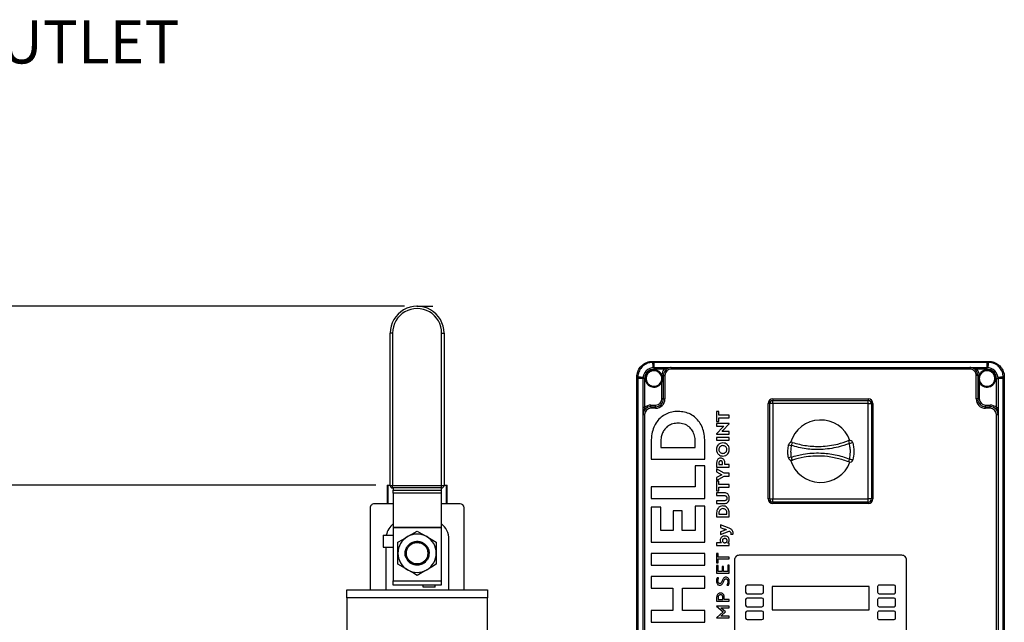
# Model space of a CAD drawing. Units: millimetres. Extents: x 4 to 416, y 4 to 293.
# Drawn here: x 119 to 198, y 128 to 176 of the extents above; entities that cross this region are included whole.
import ezdxf

# ---------------------------------------------------------------- set-up
doc = ezdxf.new("R2010")
doc.units = ezdxf.units.MM
doc.header["$PDSIZE"] = -1
doc.linetypes.add('HIDDEN', pattern=[1.905, 1.27, -0.635])
doc.layers.add('FORMAT', color=7, linetype='Continuous')
doc.styles.add('SLDTEXTSTYLE0', font='TXT', dxfattribs={"width": 0.75})
doc.dimstyles.new('SLDDIMSTYLE0', dxfattribs={"dimtxt": 3.439583, "dimasz": 3.556, "dimexe": 0, "dimexo": 0.0625, "dimgap": 0.859896, "dimtad": 1, "dimdec": 0, "dimlfac": 8, "dimrnd": 1e-09, "dimzin": 12, "dimdsep": 46, "dimtxsty": 'SLDTEXTSTYLE0', "dimsah": 1, "dimcen": 0.09, "dimadec": 0, "dimazin": 3, "dimtfac": 1, "dimtdec": 0, "dimtofl": 0, "dimtmove": 0, "dimatfit": 3, "dimfxl": 0, "dimfrac": 2, "dimtolj": 1, "dimtzin": 12, "dimarcsym": 0})

# ---------------------------------------------------------------- blocks, each defined once
blk = doc.blocks.new('_D')
at = {"layer": 'FORMAT'}
for p, q in [((149.765, 152.807), (97.58, 152.807)), ((98.58, 152.807), (98.58, 53.489)), ((131.015, 53.489), (97.58, 53.489))]:
    blk.add_line(p, q, dxfattribs=at)
for points in [[(98.58, 152.807), (98.199, 149.251), (98.961, 149.251)], [(98.58, 53.489), (98.961, 57.045), (98.199, 57.045)]]:
    blk.add_solid(points, dxfattribs=at)
at = {"layer": 'FORMAT', "insert": (94.146, 100.068), "char_height": 3.4396, "attachment_point": 1, "rotation": 90, "style": 'SLDTEXTSTYLE0'}
blk.add_mtext('795', dxfattribs=at)
blk = doc.blocks.new('_D_1')
at = {"layer": 'FORMAT'}
for p, q in [((147.454, 138.5), (104.913, 138.5)), ((105.913, 138.5), (105.913, 53.489)), ((131.015, 53.489), (104.913, 53.489))]:
    blk.add_line(p, q, dxfattribs=at)
for points in [[(105.913, 138.5), (105.532, 134.944), (106.294, 134.944)], [(105.913, 53.489), (106.294, 57.045), (105.532, 57.045)]]:
    blk.add_solid(points, dxfattribs=at)
at = {"layer": 'FORMAT', "insert": (101.479, 91.999), "char_height": 3.4396, "attachment_point": 1, "rotation": 90, "style": 'SLDTEXTSTYLE0'}
blk.add_mtext('680', dxfattribs=at)

msp = doc.modelspace()

# ---------------------------------------------------------------- linework, layer by layer
at = {"color": 7, "linetype": 'Continuous', "lineweight": 25}
for p, q in [((148.613, 138.467), (148.613, 150.655)), ((148.803, 150.655), (148.613, 150.655)), ((148.803, 150.655), (148.803, 138.467)), ((152.726, 138.467), (152.726, 150.655)), ((152.726, 150.655), (152.917, 150.655)), ((152.917, 150.655), (152.917, 138.467)), ((169.585, 148.312), (169.576, 148.311)), ((169.577, 148.396), (169.586, 148.396)), ((169.702, 148.312), (169.585, 148.312)), ((169.586, 148.396), (169.702, 148.396)), ((169.702, 148.396), (169.702, 148.312)), ((169.702, 148.396), (196.327, 148.396)), ((169.702, 147.896), (169.702, 148.312)), ((196.327, 148.312), (169.702, 148.312)), ((196.327, 148.396), (196.443, 148.396)), ((196.327, 148.396), (196.327, 148.312)), ((196.327, 147.896), (196.327, 148.312)), ((196.445, 148.312), (196.327, 148.312)), ((196.443, 148.396), (196.452, 148.396)), ((196.454, 148.311), (196.445, 148.312)), ((169.702, 147.771), (169.702, 147.896)), ((169.702, 147.896), (170.518, 147.896)), ((170.518, 147.771), (169.702, 147.771)), ((170.285, 147.248), (170.271, 147.28)), ((170.328, 147.305), (170.338, 147.271)), ((170.452, 147.271), (170.338, 147.271)), ((170.452, 145.396), (170.452, 147.271)), ((170.452, 147.271), (170.577, 147.271)), ((170.518, 147.771), (170.518, 147.896)), ((170.518, 147.896), (171.077, 147.896)), ((170.577, 147.271), (170.577, 145.396)), ((171.077, 147.896), (194.952, 147.896)), ((171.077, 147.896), (171.077, 147.771)), ((194.952, 147.771), (171.077, 147.771)), ((194.952, 147.896), (194.952, 147.771)), ((194.952, 147.896), (195.511, 147.896)), ((195.577, 147.271), (195.452, 147.271)), ((195.452, 145.396), (195.452, 147.271)), ((195.511, 147.771), (195.511, 147.896)), ((195.511, 147.896), (196.327, 147.896)), ((196.327, 147.771), (195.511, 147.771)), ((195.577, 147.271), (195.577, 145.396)), ((195.577, 147.271), (195.692, 147.271)), ((195.692, 147.271), (195.702, 147.305)), ((195.758, 147.28), (195.745, 147.248)), ((196.327, 147.771), (196.327, 147.896)), ((168.327, 147.137), (168.327, 147.146)), ((168.327, 147.021), (168.327, 147.137)), ((168.327, 147.021), (168.411, 147.021)), ((168.327, 110.083), (168.327, 147.021)), ((168.412, 147.138), (168.411, 147.021)), ((168.827, 147.021), (168.411, 147.021)), ((168.411, 147.021), (168.411, 110.083)), ((168.412, 147.148), (168.412, 147.138)), ((168.952, 147.021), (168.827, 147.021)), ((168.827, 144.705), (168.827, 147.021)), ((168.952, 147.021), (168.952, 144.705)), ((170.327, 145.396), (170.327, 146.734)), ((195.702, 146.734), (195.702, 145.396)), ((197.077, 147.021), (197.202, 147.021)), ((197.077, 144.705), (197.077, 147.021)), ((197.202, 147.021), (197.202, 144.705)), ((197.619, 147.021), (197.202, 147.021)), ((197.618, 147.138), (197.618, 147.148)), ((197.619, 147.021), (197.618, 147.138)), ((197.619, 110.083), (197.619, 147.021)), ((197.619, 147.021), (197.702, 147.021)), ((197.702, 147.146), (197.702, 147.137)), ((197.702, 147.137), (197.702, 147.021)), ((197.702, 147.021), (197.702, 110.083)), ((169.452, 144.771), (169.452, 144.896)), ((169.452, 144.896), (169.827, 144.896)), ((169.827, 144.771), (169.827, 144.896)), ((170.452, 145.396), (170.327, 145.396)), ((170.452, 145.396), (170.577, 145.396)), ((178.827, 137.396), (178.827, 145.021)), ((178.952, 145.021), (178.827, 145.021)), ((179.202, 145.021), (178.952, 145.021)), ((178.952, 137.396), (178.952, 145.021)), ((179.202, 145.396), (179.202, 145.271)), ((179.202, 145.396), (186.827, 145.396)), ((179.202, 145.021), (179.202, 145.271)), ((179.202, 145.271), (186.827, 145.271)), ((179.202, 145.021), (179.202, 137.396)), ((186.827, 145.021), (179.202, 145.021)), ((186.827, 145.396), (186.827, 145.271)), ((186.827, 145.021), (186.827, 145.271)), ((186.827, 137.396), (186.827, 145.021)), ((186.827, 145.021), (187.077, 145.021)), ((187.077, 145.021), (187.077, 137.396)), ((187.202, 145.021), (187.077, 145.021)), ((187.202, 145.021), (187.202, 137.396)), ((195.577, 145.396), (195.452, 145.396)), ((195.577, 145.396), (195.702, 145.396)), ((196.202, 144.771), (196.202, 144.896)), ((196.202, 144.896), (196.577, 144.896)), ((196.577, 144.771), (196.577, 144.896)), ((168.952, 144.705), (168.827, 144.705)), ((168.827, 144.146), (168.827, 144.705)), ((168.827, 112.958), (168.827, 144.146)), ((168.827, 144.146), (168.952, 144.146)), ((168.952, 144.146), (168.952, 112.958)), ((169.452, 144.771), (169.827, 144.771)), ((169.452, 144.771), (169.452, 144.646)), ((169.827, 144.646), (169.452, 144.646)), ((169.827, 144.771), (169.827, 144.646)), ((174.708, 144.379), (174.708, 143.598)), ((174.886, 144.379), (174.708, 144.379)), ((174.886, 144.096), (174.886, 144.379)), ((175.702, 144.096), (174.886, 144.096)), ((175.702, 143.88), (175.702, 144.096)), ((196.202, 144.646), (196.202, 144.771)), ((196.202, 144.771), (196.577, 144.771)), ((196.577, 144.646), (196.202, 144.646)), ((196.577, 144.646), (196.577, 144.771)), ((197.077, 144.705), (197.202, 144.705)), ((197.077, 144.146), (197.202, 144.146)), ((197.077, 112.958), (197.077, 144.146)), ((197.202, 144.705), (197.202, 144.146)), ((197.202, 144.146), (197.202, 112.958)), ((174.708, 143.598), (174.886, 143.598)), ((174.708, 143.419), (174.708, 143.206)), ((175.718, 143.419), (174.708, 143.419)), ((174.886, 143.598), (174.886, 143.88)), ((174.886, 143.88), (175.702, 143.88)), ((175.194, 142.858), (175.718, 143.412)), ((175.718, 143.412), (175.718, 143.419)), ((175.216, 143.141), (174.692, 142.589)), ((174.692, 142.589), (174.692, 142.581)), ((174.692, 142.581), (175.702, 142.581)), ((174.708, 143.206), (175.273, 143.206)), ((175.137, 142.792), (175.194, 142.858)), ((175.702, 142.792), (175.137, 142.792)), ((175.273, 143.206), (175.216, 143.141)), ((175.702, 142.581), (175.702, 142.792)), ((169.474, 141.973), (169.474, 140.582)), ((170.243, 141.961), (170.243, 141.514)), ((172.998, 141.514), (172.998, 141.973)), ((173.767, 140.582), (173.767, 141.985)), ((175.702, 142.306), (174.708, 142.306)), ((174.708, 142.306), (174.708, 142.09)), ((174.708, 142.09), (175.702, 142.09)), ((175.702, 142.09), (175.702, 142.306)), ((170.243, 141.514), (172.998, 141.514)), ((169.474, 140.582), (173.767, 140.582)), ((174.708, 140.271), (174.708, 139.943)), ((174.886, 140.277), (174.886, 140.159)), ((174.886, 140.159), (175.183, 140.159)), ((175.183, 140.159), (175.183, 140.282)), ((175.362, 140.159), (175.362, 140.271)), ((175.702, 140.159), (175.362, 140.159)), ((175.702, 139.943), (175.702, 140.159)), ((172.998, 140.048), (172.998, 138.373)), ((173.767, 140.048), (172.998, 140.048)), ((173.767, 137.441), (173.767, 140.048)), ((174.708, 139.943), (175.702, 139.943)), ((175.317, 139.444), (174.708, 139.811)), ((174.708, 139.811), (174.708, 139.568)), ((174.708, 139.568), (175.115, 139.336)), ((175.115, 139.336), (174.708, 139.105)), ((175.702, 139.444), (175.317, 139.444)), ((175.702, 139.228), (175.702, 139.444)), ((174.708, 138.863), (175.317, 139.228)), ((174.708, 139.105), (174.708, 138.863)), ((174.886, 138.825), (174.708, 138.825)), ((174.708, 138.825), (174.708, 138.044)), ((174.886, 138.542), (174.886, 138.825)), ((175.702, 138.542), (174.886, 138.542)), ((175.317, 139.228), (175.702, 139.228)), ((175.702, 138.326), (175.702, 138.542)), ((148.365, 138.5), (148.365, 137.005)), ((148.365, 138.5), (148.454, 138.5)), ((148.454, 137.005), (148.454, 138.5)), ((148.454, 138.5), (148.613, 138.5)), ((148.613, 138.467), (148.803, 138.467)), ((148.803, 138.276), (148.803, 138.467)), ((148.803, 138.467), (152.726, 138.467)), ((152.726, 138.276), (148.803, 138.276)), ((148.851, 138.276), (148.851, 138.086)), ((148.851, 137.861), (148.851, 138.086)), ((148.851, 138.086), (152.679, 138.086)), ((152.679, 137.861), (148.851, 137.861)), ((148.851, 137.861), (148.851, 135.125)), ((152.679, 138.276), (152.679, 138.086)), ((152.679, 138.086), (152.679, 137.861)), ((152.679, 137.861), (152.679, 135.125)), ((152.726, 138.276), (152.726, 138.467)), ((152.726, 138.467), (152.917, 138.467)), ((152.917, 138.5), (153.076, 138.5)), ((153.076, 138.5), (153.076, 137.005)), ((153.076, 138.5), (153.164, 138.5)), ((153.164, 137.005), (153.164, 138.5)), ((172.998, 138.373), (169.474, 138.373)), ((169.474, 138.373), (169.474, 137.441)), ((174.708, 138.044), (174.886, 138.044)), ((174.708, 137.879), (174.708, 137.663)), ((175.34, 137.879), (174.708, 137.879)), ((174.886, 138.044), (174.886, 138.326)), ((174.886, 138.326), (175.702, 138.326)), ((148.851, 137.005), (147.332, 137.005)), ((154.197, 137.005), (152.679, 137.005)), ((169.474, 137.441), (173.767, 137.441)), ((174.708, 137.663), (175.32, 137.663)), ((175.32, 137.251), (174.708, 137.251)), ((174.708, 137.251), (174.708, 137.035)), ((174.708, 137.035), (175.34, 137.035)), ((178.952, 137.396), (178.827, 137.396)), ((178.952, 137.396), (179.202, 137.396)), ((179.202, 137.396), (186.827, 137.396)), ((179.202, 137.146), (179.202, 137.396)), ((186.827, 137.146), (179.202, 137.146)), ((179.202, 137.146), (179.202, 137.021)), ((186.827, 137.021), (179.202, 137.021)), ((186.827, 137.146), (186.827, 137.396)), ((187.077, 137.396), (186.827, 137.396)), ((186.827, 137.146), (186.827, 137.021)), ((187.202, 137.396), (187.077, 137.396)), ((147.015, 136.688), (147.015, 130.14)), ((154.515, 130.14), (154.515, 136.688)), ((170.243, 136.731), (169.474, 136.731)), ((169.474, 136.731), (169.474, 133.931)), ((170.243, 134.862), (170.243, 136.731)), ((171.96, 136.447), (171.221, 136.447)), ((171.221, 136.447), (171.221, 134.862)), ((171.96, 134.862), (171.96, 136.447)), ((173.767, 136.822), (172.998, 136.822)), ((172.998, 136.822), (172.998, 134.862)), ((173.767, 133.931), (173.767, 136.822)), ((174.708, 136.277), (174.708, 135.955)), ((174.886, 136.274), (174.886, 136.171)), ((174.886, 136.171), (175.524, 136.171)), ((175.524, 136.171), (175.524, 136.277)), ((175.702, 135.955), (175.702, 136.28)), ((174.708, 135.955), (175.702, 135.955)), ((148.851, 135.125), (152.679, 135.125)), ((148.851, 135.104), (148.851, 135.125)), ((152.679, 135.104), (148.851, 135.104)), ((148.851, 135.104), (148.851, 130.859)), ((152.679, 135.125), (152.679, 135.104)), ((152.679, 135.104), (152.679, 130.859)), ((171.221, 134.862), (170.243, 134.862)), ((172.998, 134.862), (171.96, 134.862)), ((175.697, 135.057), (175.011, 135.329)), ((175.011, 135.329), (175.011, 135.102)), ((175.011, 135.102), (175.252, 135.02)), ((175.252, 134.853), (175.011, 134.772)), ((175.011, 134.542), (175.702, 134.831)), ((175.011, 134.772), (175.011, 134.542)), ((148.057, 134.51), (148.057, 133.553)), ((148.057, 134.51), (148.851, 134.51)), ((149.234, 133.058), (149.234, 133.942)), ((152.296, 133.942), (152.296, 133.058)), ((153.305, 130.13), (153.305, 134.168)), ((169.474, 133.931), (173.767, 133.931)), ((175.036, 133.892), (174.708, 133.892)), ((174.708, 133.892), (174.708, 133.681)), ((175.093, 133.89), (175.093, 133.887)), ((175.593, 133.873), (175.593, 133.876)), ((175.702, 133.872), (175.639, 133.876)), ((175.702, 133.681), (175.702, 133.872)), ((175.828, 134.57), (176.009, 134.57)), ((148.057, 133.553), (148.851, 133.553)), ((148.265, 133.553), (148.265, 130.13)), ((149.234, 132.174), (149.234, 133.058)), ((152.296, 133.058), (152.296, 132.174)), ((173.767, 133.034), (169.474, 133.034)), ((169.474, 133.034), (169.474, 132.102)), ((173.767, 132.102), (173.767, 133.034)), ((174.708, 133.681), (175.702, 133.681)), ((174.708, 133.047), (174.708, 132.297)), ((174.819, 133.047), (174.708, 133.047)), ((174.819, 132.738), (174.819, 133.047)), ((174.708, 132.297), (174.819, 132.297)), ((175.702, 132.738), (174.819, 132.738)), ((174.819, 132.604), (175.702, 132.604)), ((174.819, 132.297), (174.819, 132.604)), ((175.702, 132.604), (175.702, 132.738)), ((176.14, 132.521), (176.14, 124.521)), ((189.515, 132.896), (176.515, 132.896)), ((189.89, 124.521), (189.89, 132.521)), ((169.474, 132.102), (173.767, 132.102)), ((174.819, 132.074), (174.708, 132.074)), ((174.708, 132.074), (174.708, 131.454)), ((174.708, 131.454), (175.702, 131.454)), ((174.819, 131.589), (174.819, 132.074)), ((175.143, 131.589), (174.819, 131.589)), ((175.143, 131.998), (175.143, 131.589)), ((175.255, 131.998), (175.143, 131.998)), ((175.255, 131.589), (175.255, 131.998)), ((175.59, 131.589), (175.255, 131.589)), ((175.702, 132.095), (175.59, 132.095)), ((175.59, 132.095), (175.59, 131.589)), ((175.702, 131.454), (175.702, 132.095)), ((148.851, 130.859), (152.679, 130.859)), ((148.851, 130.509), (148.851, 130.859)), ((152.679, 130.859), (152.679, 130.509)), ((169.474, 131.205), (169.474, 130.274)), ((173.767, 131.205), (169.474, 131.205)), ((173.767, 130.274), (173.767, 131.205)), ((174.868, 131.086), (174.742, 131.086)), ((145.14, 130.13), (156.39, 130.13)), ((145.14, 129.505), (145.14, 130.13)), ((152.679, 130.509), (148.851, 130.509)), ((151.259, 130.351), (151.259, 130.509)), ((152.216, 130.351), (151.259, 130.351)), ((152.216, 130.351), (152.216, 130.509)), ((156.39, 130.13), (156.39, 129.505)), ((169.474, 130.274), (171.209, 130.274)), ((171.209, 130.274), (171.209, 128.477)), ((171.972, 130.274), (173.767, 130.274)), ((171.972, 128.477), (171.972, 130.274)), ((175.53, 130.503), (175.661, 130.503)), ((177.018, 130.385), (177.018, 129.948)), ((178.331, 130.51), (177.143, 130.51)), ((178.456, 129.948), (178.456, 130.385)), ((179.14, 130.396), (179.14, 128.539)), ((186.89, 130.396), (179.14, 130.396)), ((186.89, 128.539), (186.89, 130.396)), ((187.574, 130.385), (187.574, 129.948)), ((188.886, 130.51), (187.699, 130.51)), ((189.011, 129.948), (189.011, 130.385)), ((156.39, 129.505), (145.14, 129.505)), ((145.14, 129.505), (145.14, 122.38)), ((156.39, 122.38), (156.39, 129.505)), ((174.708, 129.528), (174.708, 129.218)), ((174.708, 129.218), (175.702, 129.218)), ((174.819, 129.524), (174.819, 129.353)), ((174.819, 129.353), (175.204, 129.353)), ((175.204, 129.353), (175.204, 129.535)), ((175.315, 129.353), (175.315, 129.528)), ((175.702, 129.353), (175.315, 129.353)), ((175.702, 129.218), (175.702, 129.353)), ((177.018, 129.348), (177.018, 128.91)), ((177.143, 129.823), (178.331, 129.823)), ((178.331, 129.473), (177.143, 129.473)), ((178.456, 128.91), (178.456, 129.348)), ((187.574, 129.348), (187.574, 128.91)), ((187.699, 129.823), (188.886, 129.823)), ((188.886, 129.473), (187.699, 129.473)), ((189.011, 128.91), (189.011, 129.348)), ((169.474, 128.477), (169.474, 127.546)), ((171.209, 128.477), (169.474, 128.477)), ((173.767, 128.477), (171.972, 128.477)), ((173.767, 127.546), (173.767, 128.477)), ((174.691, 128.82), (174.691, 128.819)), ((175.702, 128.82), (174.691, 128.82)), ((174.691, 128.819), (175.242, 128.36)), ((175.242, 128.36), (174.691, 127.903)), ((175.036, 128.69), (175.702, 128.69)), ((175.068, 128.663), (175.036, 128.69)), ((175.429, 128.36), (175.068, 128.663)), ((175.068, 128.059), (175.429, 128.36)), ((175.702, 128.69), (175.702, 128.82)), ((177.018, 128.31), (177.018, 127.873)), ((177.143, 128.785), (178.331, 128.785)), ((178.331, 128.435), (177.143, 128.435)), ((178.456, 127.873), (178.456, 128.31)), ((179.14, 128.539), (186.89, 128.539)), ((187.574, 128.31), (187.574, 127.873)), ((187.699, 128.785), (188.886, 128.785)), ((188.886, 128.435), (187.699, 128.435)), ((189.011, 127.873), (189.011, 128.31)), ((169.474, 127.546), (173.767, 127.546)), ((174.691, 127.903), (174.691, 127.902)), ((174.691, 127.902), (175.702, 127.902)), ((175.036, 128.032), (175.068, 128.059)), ((175.702, 128.032), (175.036, 128.032)), ((175.702, 127.902), (175.702, 128.032)), ((177.143, 127.748), (178.331, 127.748)), ((187.699, 127.748), (188.886, 127.748))]:
    msp.add_line(p, q, dxfattribs=at)
at = {"color": 7, "linetype": 'Continuous', "lineweight": 25, "flags": 128}
for points in [[(170.328, 147.305), (170.317, 147.3), (170.306, 147.295), (170.297, 147.291), (170.288, 147.287), (170.281, 147.284), (170.276, 147.281), (170.272, 147.28), (170.271, 147.28)], [(195.702, 147.305), (195.713, 147.3), (195.723, 147.295), (195.733, 147.291), (195.742, 147.287), (195.749, 147.284), (195.754, 147.281), (195.757, 147.28), (195.758, 147.28)], [(170.271, 146.76), (170.272, 146.76), (170.275, 146.758), (170.28, 146.756), (170.287, 146.753), (170.296, 146.749), (170.306, 146.744), (170.316, 146.739), (170.327, 146.734)], [(195.702, 146.734), (195.713, 146.739), (195.724, 146.744), (195.734, 146.749), (195.743, 146.753), (195.75, 146.756), (195.755, 146.758), (195.758, 146.76), (195.759, 146.76)], [(149.999, 134.384), (150.355, 134.59), (150.765, 134.826)], [(150.765, 134.826), (151.143, 134.608), (151.53, 134.384)], [(149.234, 133.942), (149.611, 134.16), (149.999, 134.384)], [(151.53, 134.384), (151.887, 134.179), (152.296, 133.942)], [(149.999, 131.732), (149.643, 131.938), (149.234, 132.174)], [(150.765, 131.29), (150.387, 131.508), (149.999, 131.732)], [(151.53, 131.732), (151.174, 131.527), (150.765, 131.29)], [(152.296, 132.174), (151.918, 131.956), (151.53, 131.732)]]:
    msp.add_lwpolyline(points, dxfattribs=at)
at = {"color": 7, "linetype": 'Continuous', "lineweight": 25}
msp.add_circle((150.765, 133.058), 0.86, dxfattribs=at)
for centre, radius, start, end in [((150.765, 150.655), 2.152, 359.99999, 180.00001), ((150.765, 150.655), 1.962, 359.99999, 180.00001), ((170.773, 148.328), 1.197, 176.76373, 180.80261), ((171.027, 148.328), 1.442, 177.31845, 180.66463), ((175.137, 148.692), 5.565, 183.91915, 188.25656), ((190.892, 148.692), 5.566, 351.74372, 356.08044), ((195, 148.328), 1.445, 359.33923, 2.67832), ((195.256, 148.328), 1.198, 359.19879, 3.23487), ((169.702, 147.021), 0.875, 90.00001, 180.00002), ((169.702, 147.021), 0.75, 90.00005, 179.99995), ((169.702, 147.021), 0.687, 24.45926, 335.38003), ((169.702, 147.021), 0.625, 24.45923, 335.38001), ((170.495, 146.829), 0.469, 109.64883, 116.71182), ((171.077, 147.271), 0.75, 138.1896, 177.35154), ((171.077, 147.271), 0.625, 90.00002, 179.99998), ((171.077, 147.271), 0.5, 90, 180), ((194.952, 147.271), 0.625, 0.0001, 89.99999), ((194.952, 147.271), 0.5, 0.00005, 90.00006), ((194.952, 147.271), 0.75, 2.64872, 41.81043), ((195.534, 146.829), 0.469, 63.28876, 70.35168), ((196.327, 147.021), 0.687, 204.61998, 155.54074), ((196.327, 147.021), 0.625, 204.62, 155.54076), ((196.327, 147.021), 0.875, 359.99998, 89.99999), ((196.327, 147.021), 0.75, 359.99992, 90.00004), ((168.395, 145.95), 1.197, 89.19739, 93.23627), ((168.395, 145.696), 1.442, 89.33537, 92.68155), ((168.031, 141.586), 5.565, 81.74344, 86.08085), ((197.999, 141.586), 5.566, 93.91919, 98.25654), ((197.635, 145.95), 1.197, 86.76363, 90.80271), ((197.635, 145.696), 1.442, 87.31835, 90.66473), ((169.452, 144.146), 0.75, 90.00019, 131.81023), ((169.827, 145.396), 0.625, 269.99992, 0.00012), ((169.827, 145.396), 0.75, 270.00005, 359.99999), ((169.827, 145.396), 0.5, 270.00005, 359.99995), ((179.202, 145.021), 0.375, 90.0002, 179.9998), ((179.202, 145.021), 0.25, 90.00005, 179.99985), ((186.827, 145.021), 0.375, 0.00032, 89.99968), ((186.827, 145.021), 0.25, 0.00015, 89.99985), ((196.202, 145.396), 0.75, 179.99989, 270.00004), ((196.202, 145.396), 0.625, 179.99973, 270.00018), ((196.202, 145.396), 0.5, 180.00005, 269.99985), ((196.577, 144.146), 0.75, 48.18977, 89.99974), ((169.452, 144.146), 0.625, 89.99992, 180.00012), ((169.452, 144.146), 0.5, 90.00005, 179.99995), ((196.577, 144.146), 0.625, 0.00002, 89.99989), ((196.577, 144.146), 0.5, 0.00005, 89.99985), ((183.015, 141.208), 2.5, 20.26151, 163.65728), ((180.7, 141.676), 0.25, 72.49547, 170.03963), ((181.067, 144.23), 2.584, 256.26931, 261.17246), ((181.266, 141.557), 0.607, 143.93122, 168.68711), ((185.347, 141.824), 0.25, 13.06965, 110.80987), ((185.818, 142.076), 0.56, 181.8251, 206.69696), ((186.001, 139.213), 2.699, 98.74255, 104.66162), ((181.061, 138.282), 2.488, 99.17708, 104.27044), ((180.693, 140.738), 0.25, 190.35347, 287.55612), ((183.015, 141.208), 2.5, 196.45667, 339.61149), ((181.26, 140.858), 0.608, 191.365, 216.11445), ((185.83, 140.335), 0.56, 153.21136, 178.06893), ((185.36, 140.587), 0.25, 249.09399, 345.57569), ((186.013, 142.94), 2.45, 253.82374, 260.34222), ((148.803, 138.467), 0.19, 179.99959, 270.00069), ((152.726, 138.467), 0.19, 269.99931, 0.00041), ((147.332, 136.688), 0.317, 90.00011, 180.00023), ((154.197, 136.688), 0.318, 0.00034, 89.99966), ((179.202, 137.396), 0.375, 180.0003, 269.99955), ((179.202, 137.396), 0.25, 180.0003, 269.99959), ((186.827, 137.396), 0.25, 270.00052, 359.9997), ((186.827, 137.396), 0.375, 270.00057, 359.99958), ((149.852, 134.168), 1.588, 129.11108, 167.55942), ((151.717, 134.168), 1.587, 359.99998, 52.7262), ((150.765, 133.058), 1.531, 60.00019, 119.99981), ((150.765, 133.058), 1.531, 120.00017, 179.99987), ((150.765, 133.057), 0.907, 69.95369, 140.23376), ((150.765, 133.058), 1.531, 0.00013, 59.99983), ((150.765, 133.058), 1.531, 180, 239.99996), ((150.765, 133.058), 1.531, 300.00004, 0), ((150.765, 133.058), 0.955, 217.69851, 248.28634), ((150.765, 133.058), 0.955, 291.71366, 322.30149), ((176.515, 132.521), 0.375, 89.99991, 180.00021), ((189.515, 132.521), 0.375, 359.9997, 90.00016), ((150.765, 133.058), 1.531, 239.99993, 300.00007), ((177.143, 130.385), 0.125, 90.00041, 179.9997), ((177.143, 129.948), 0.125, 180.0003, 269.99959), ((178.331, 130.385), 0.125, 0.0003, 89.99959), ((178.331, 129.948), 0.125, 270.00041, 359.9997), ((187.699, 130.385), 0.125, 89.99994, 180.00006), ((187.699, 129.948), 0.125, 179.99994, 270.00006), ((188.886, 130.385), 0.125, 0.00067, 89.99933), ((188.886, 129.948), 0.125, 270.00067, 359.99933), ((177.143, 129.348), 0.125, 90.00041, 179.9997), ((178.331, 129.348), 0.125, 0.0003, 89.99959), ((187.699, 129.348), 0.125, 89.99994, 180.00006), ((188.886, 129.348), 0.125, 0.00067, 89.99933), ((177.143, 128.91), 0.125, 180.0003, 269.99959), ((177.143, 128.31), 0.125, 90.00041, 179.9997), ((178.331, 128.91), 0.125, 270.00041, 359.9997), ((178.331, 128.31), 0.125, 0.0003, 89.99959), ((187.699, 128.91), 0.125, 179.99994, 270.00006), ((187.699, 128.31), 0.125, 89.99994, 180.00006), ((188.886, 128.91), 0.125, 270.00067, 359.99933), ((188.886, 128.31), 0.125, 0.00067, 89.99933), ((177.143, 127.873), 0.125, 180.0003, 269.99959), ((178.331, 127.873), 0.125, 270.00041, 359.9997), ((187.699, 127.873), 0.125, 179.99994, 270.00006), ((188.886, 127.873), 0.125, 270.00067, 359.99933)]:
    msp.add_arc(centre, radius, start, end, dxfattribs=at)
for points, knots in [([(168.327, 147.146), (168.327, 147.149), (168.328, 147.292), (168.378, 147.576), (168.54, 147.863), (168.757, 148.104), (169.027, 148.294), (169.347, 148.388), (169.532, 148.394), (169.577, 148.396)], [0, 0, 0, 0, 0.004621, 0.219304, 0.433951, 0.500013, 0.716218, 0.930812, 1, 1, 1, 1]), ([(169.576, 148.311), (169.442, 148.296), (169.176, 148.265), (168.825, 148.054), (168.562, 147.749), (168.432, 147.427), (168.417, 147.221), (168.412, 147.148)], [0, 0, 0, 0, 0.2198155, 0.4396099, 0.6591273, 0.8785654, 1, 1, 1, 1]), ([(196.452, 148.396), (196.455, 148.396), (196.598, 148.395), (196.883, 148.345), (197.17, 148.183), (197.411, 147.966), (197.601, 147.696), (197.695, 147.376), (197.701, 147.191), (197.702, 147.146)], [0, 0, 0, 0, 0.004621, 0.219304, 0.433952, 0.500013, 0.716218, 0.930812, 1, 1, 1, 1]), ([(197.618, 147.148), (197.603, 147.281), (197.572, 147.547), (197.361, 147.898), (197.055, 148.161), (196.733, 148.291), (196.527, 148.306), (196.454, 148.311)], [0, 0, 0, 0, 0.219816, 0.43961, 0.659127, 0.878565, 1, 1, 1, 1]), ([(170.271, 146.76), (170.29, 146.815), (170.333, 146.933), (170.331, 147.105), (170.297, 147.209), (170.285, 147.248)], [0, 0, 0, 0, 0.344539, 0.75582, 1, 1, 1, 1]), ([(170.338, 147.271), (170.347, 147.228), (170.372, 147.111), (170.374, 146.928), (170.342, 146.794), (170.327, 146.734)], [0, 0, 0, 0, 0.242309, 0.659012, 1, 1, 1, 1]), ([(171.077, 147.896), (171.077, 147.896), (171.072, 147.896), (171.051, 147.896), (170.908, 147.89), (170.725, 147.843), (170.564, 147.787), (170.518, 147.771)], [0, 0, 0, 0, 0.002991, 0.024874, 0.108665, 0.748285, 1, 1, 1, 1]), ([(195.511, 147.771), (195.466, 147.787), (195.305, 147.843), (195.121, 147.89), (194.978, 147.896), (194.958, 147.896), (194.953, 147.896), (194.952, 147.896)], [0, 0, 0, 0, 0.251712, 0.891333, 0.975124, 0.997009, 1, 1, 1, 1]), ([(195.702, 146.734), (195.688, 146.794), (195.656, 146.928), (195.658, 147.111), (195.683, 147.228), (195.692, 147.271)], [0, 0, 0, 0, 0.340988, 0.757692, 1, 1, 1, 1]), ([(195.745, 147.248), (195.733, 147.209), (195.699, 147.105), (195.697, 146.933), (195.74, 146.815), (195.759, 146.76)], [0, 0, 0, 0, 0.24418, 0.655461, 1, 1, 1, 1]), ([(168.952, 144.705), (168.936, 144.659), (168.88, 144.498), (168.833, 144.315), (168.827, 144.172), (168.827, 144.151), (168.827, 144.146), (168.827, 144.146)], [0, 0, 0, 0, 0.251714, 0.891334, 0.975126, 0.997009, 1, 1, 1, 1]), ([(171.62, 144.392), (171.451, 144.383), (171.12, 144.363), (170.657, 144.199), (170.255, 143.939), (169.92, 143.579), (169.667, 143.122), (169.502, 142.574), (169.484, 142.18), (169.474, 141.973)], [0, 0, 0, 0, 0.140004, 0.272236, 0.401257, 0.53177, 0.675023, 0.829692, 1, 1, 1, 1]), ([(173.767, 141.985), (173.758, 142.182), (173.741, 142.558), (173.59, 143.083), (173.356, 143.532), (173.032, 143.903), (172.625, 144.181), (172.143, 144.361), (171.798, 144.382), (171.62, 144.392)], [0, 0, 0, 0, 0.1626957, 0.31099, 0.4485839, 0.5796362, 0.7148263, 0.8532091, 1, 1, 1, 1]), ([(197.202, 144.146), (197.202, 144.146), (197.202, 144.151), (197.202, 144.172), (197.197, 144.315), (197.15, 144.498), (197.093, 144.659), (197.077, 144.705)], [0, 0, 0, 0, 0.002991, 0.024874, 0.108666, 0.748286, 1, 1, 1, 1]), ([(171.62, 143.455), (171.481, 143.445), (171.208, 143.425), (170.835, 143.25), (170.557, 142.994), (170.372, 142.683), (170.262, 142.34), (170.25, 142.092), (170.243, 141.961)], [0, 0, 0, 0, 0.183066, 0.357095, 0.530698, 0.673732, 0.828342, 1, 1, 1, 1]), ([(172.998, 141.973), (172.987, 142.135), (172.968, 142.441), (172.793, 142.852), (172.509, 143.182), (172.105, 143.414), (171.785, 143.441), (171.62, 143.455)], [0, 0, 0, 0, 0.213731, 0.402943, 0.578862, 0.783517, 1, 1, 1, 1]), ([(175.205, 141.879), (175.128, 141.869), (174.976, 141.85), (174.806, 141.712), (174.706, 141.538), (174.694, 141.414), (174.688, 141.35)], [0, 0, 0, 0, 0.280274, 0.550231, 0.767634, 1, 1, 1, 1]), ([(175.722, 141.35), (175.712, 141.431), (175.695, 141.587), (175.557, 141.76), (175.387, 141.861), (175.266, 141.873), (175.205, 141.879)], [0, 0, 0, 0, 0.2920611, 0.5633538, 0.7764909, 1, 1, 1, 1]), ([(180.447, 140.693), (180.437, 140.758), (180.406, 140.957), (180.396, 141.303), (180.434, 141.579), (180.454, 141.719)], [0, 0, 0, 0, 0.1903327, 0.5877461, 1, 1, 1, 1]), ([(180.67, 141.676), (180.652, 141.547), (180.617, 141.294), (180.626, 140.978), (180.655, 140.797), (180.664, 140.738)], [0, 0, 0, 0, 0.416015, 0.81183, 1, 1, 1, 1]), ([(185.318, 141.824), (185.023, 141.723), (184.508, 141.547), (183.74, 141.401), (183.077, 141.339), (182.446, 141.343), (181.851, 141.4), (181.256, 141.506), (180.866, 141.62), (180.67, 141.676)], [0, 0, 0, 0, 0.196672, 0.3443024, 0.4934023, 0.6181204, 0.7428503, 0.8714007, 1, 1, 1, 1]), ([(180.775, 141.915), (180.958, 141.861), (181.323, 141.755), (181.891, 141.651), (182.47, 141.594), (183.087, 141.589), (183.733, 141.648), (184.474, 141.789), (184.973, 141.96), (185.258, 142.058)], [0, 0, 0, 0, 0.124804, 0.249556, 0.37795, 0.50633, 0.653775, 0.802793, 1, 1, 1, 1]), ([(185.33, 140.587), (185.362, 140.767), (185.415, 141.061), (185.387, 141.479), (185.341, 141.709), (185.318, 141.824)], [0, 0, 0, 0, 0.436647, 0.71621, 1, 1, 1, 1]), ([(185.59, 141.881), (185.615, 141.757), (185.665, 141.508), (185.696, 141.05), (185.637, 140.724), (185.602, 140.525)], [0, 0, 0, 0, 0.276792, 0.557377, 1, 1, 1, 1]), ([(174.688, 141.35), (174.698, 141.27), (174.716, 141.114), (174.854, 140.94), (175.025, 140.839), (175.144, 140.828), (175.205, 140.822)], [0, 0, 0, 0, 0.292569, 0.56492, 0.778243, 1, 1, 1, 1]), ([(175.205, 141.661), (175.157, 141.656), (175.064, 141.645), (174.958, 141.565), (174.894, 141.462), (174.887, 141.388), (174.883, 141.35)], [0, 0, 0, 0, 0.285264, 0.55656, 0.771317, 1, 1, 1, 1]), ([(174.883, 141.35), (174.889, 141.302), (174.901, 141.209), (174.988, 141.107), (175.094, 141.049), (175.167, 141.043), (175.205, 141.039)], [0, 0, 0, 0, 0.287108, 0.557585, 0.773511, 1, 1, 1, 1]), ([(175.527, 141.35), (175.521, 141.398), (175.509, 141.492), (175.422, 141.593), (175.317, 141.651), (175.243, 141.658), (175.205, 141.661)], [0, 0, 0, 0, 0.286833, 0.556717, 0.772544, 1, 1, 1, 1]), ([(175.205, 140.822), (175.283, 140.831), (175.435, 140.85), (175.605, 140.988), (175.705, 141.163), (175.716, 141.286), (175.722, 141.35)], [0, 0, 0, 0, 0.281336, 0.550444, 0.767276, 1, 1, 1, 1]), ([(175.205, 141.039), (175.253, 141.045), (175.346, 141.055), (175.452, 141.135), (175.516, 141.238), (175.523, 141.312), (175.527, 141.35)], [0, 0, 0, 0, 0.286286, 0.557177, 0.771507, 1, 1, 1, 1]), ([(180.664, 140.738), (180.986, 140.827), (181.534, 140.979), (182.333, 141.069), (182.996, 141.08), (183.617, 141.029), (184.195, 140.932), (184.769, 140.788), (185.143, 140.654), (185.33, 140.587)], [0, 0, 0, 0, 0.210418, 0.357387, 0.505907, 0.627701, 0.74952, 0.874733, 1, 1, 1, 1]), ([(175.035, 140.659), (174.998, 140.657), (174.928, 140.652), (174.835, 140.603), (174.762, 140.523), (174.715, 140.408), (174.71, 140.319), (174.708, 140.271)], [0, 0, 0, 0, 0.192826, 0.365158, 0.534814, 0.751268, 1, 1, 1, 1]), ([(175.035, 140.441), (175.018, 140.44), (174.986, 140.438), (174.943, 140.417), (174.91, 140.383), (174.889, 140.334), (174.887, 140.297), (174.886, 140.277)], [0, 0, 0, 0, 0.203455, 0.381283, 0.551221, 0.762126, 1, 1, 1, 1]), ([(175.362, 140.271), (175.36, 140.312), (175.357, 140.389), (175.322, 140.495), (175.259, 140.584), (175.16, 140.649), (175.078, 140.656), (175.035, 140.659)], [0, 0, 0, 0, 0.213572, 0.402785, 0.575461, 0.775693, 1, 1, 1, 1]), ([(175.183, 140.282), (175.182, 140.299), (175.18, 140.33), (175.165, 140.374), (175.137, 140.41), (175.092, 140.437), (175.055, 140.439), (175.035, 140.441)], [0, 0, 0, 0, 0.202096, 0.383511, 0.553522, 0.759498, 1, 1, 1, 1]), ([(185.27, 140.354), (185.206, 140.378), (184.823, 140.52), (184.091, 140.722), (183.182, 140.832), (182.382, 140.82), (181.61, 140.732), (181.08, 140.586), (180.769, 140.5)], [0, 0, 0, 0, 0.044954, 0.267197, 0.49422, 0.640957, 0.789293, 1, 1, 1, 1]), ([(175.722, 137.457), (175.719, 137.503), (175.714, 137.59), (175.67, 137.707), (175.593, 137.802), (175.479, 137.868), (175.388, 137.875), (175.34, 137.879)], [0, 0, 0, 0, 0.215518, 0.403714, 0.576225, 0.778081, 1, 1, 1, 1]), ([(175.32, 137.663), (175.342, 137.662), (175.385, 137.66), (175.442, 137.637), (175.49, 137.596), (175.522, 137.534), (175.525, 137.484), (175.527, 137.457)], [0, 0, 0, 0, 0.203893, 0.383506, 0.552132, 0.759131, 1, 1, 1, 1]), ([(175.527, 137.457), (175.526, 137.434), (175.523, 137.392), (175.499, 137.334), (175.458, 137.287), (175.395, 137.256), (175.346, 137.253), (175.32, 137.251)], [0, 0, 0, 0, 0.20595, 0.386308, 0.555512, 0.762513, 1, 1, 1, 1]), ([(175.34, 137.035), (175.381, 137.038), (175.459, 137.043), (175.565, 137.093), (175.652, 137.178), (175.712, 137.304), (175.718, 137.404), (175.722, 137.457)], [0, 0, 0, 0, 0.190418, 0.364307, 0.534838, 0.750178, 1, 1, 1, 1]), ([(175.205, 136.838), (175.128, 136.829), (174.978, 136.812), (174.812, 136.666), (174.722, 136.479), (174.712, 136.347), (174.708, 136.277)], [0, 0, 0, 0, 0.271758, 0.53062, 0.749948, 1, 1, 1, 1]), ([(175.205, 136.62), (175.157, 136.615), (175.063, 136.605), (174.956, 136.518), (174.895, 136.402), (174.889, 136.319), (174.886, 136.274)], [0, 0, 0, 0, 0.270564, 0.530149, 0.748862, 1, 1, 1, 1]), ([(175.702, 136.28), (175.699, 136.34), (175.692, 136.453), (175.631, 136.606), (175.531, 136.732), (175.384, 136.822), (175.266, 136.832), (175.205, 136.838)], [0, 0, 0, 0, 0.213778, 0.404013, 0.580046, 0.783442, 1, 1, 1, 1]), ([(175.524, 136.277), (175.522, 136.315), (175.517, 136.385), (175.477, 136.481), (175.411, 136.557), (175.317, 136.611), (175.243, 136.617), (175.205, 136.62)], [0, 0, 0, 0, 0.213733, 0.402942, 0.578863, 0.783518, 1, 1, 1, 1]), ([(175.252, 135.02), (175.273, 135.013), (175.324, 134.996), (175.411, 134.971), (175.474, 134.948), (175.509, 134.936)], [0, 0, 0, 0, 0.252775, 0.590392, 1, 1, 1, 1]), ([(175.509, 134.936), (175.46, 134.922), (175.374, 134.896), (175.289, 134.867), (175.252, 134.853)], [0, 0, 0, 0, 0.561328, 1, 1, 1, 1]), ([(176.02, 134.725), (176.012, 134.764), (175.994, 134.844), (175.885, 134.972), (175.772, 135.023), (175.697, 135.057)], [0, 0, 0, 0, 0.244747, 0.498229, 1, 1, 1, 1]), ([(175.702, 134.831), (175.723, 134.82), (175.763, 134.8), (175.81, 134.758), (175.838, 134.707), (175.84, 134.672), (175.842, 134.653)], [0, 0, 0, 0, 0.2926425, 0.5607875, 0.768625, 1, 1, 1, 1]), ([(175.842, 134.653), (175.841, 134.634), (175.84, 134.606), (175.831, 134.579), (175.828, 134.57)], [0, 0, 0, 0, 0.672448, 1, 1, 1, 1]), ([(176.009, 134.57), (176.011, 134.575), (176.014, 134.585), (176.018, 134.607), (176.02, 134.625), (176.021, 134.636)], [0, 0, 0, 0, 0.200017, 0.475338, 1, 1, 1, 1]), ([(176.021, 134.636), (176.023, 134.652), (176.025, 134.682), (176.022, 134.711), (176.02, 134.725)], [0, 0, 0, 0, 0.53597, 1, 1, 1, 1]), ([(151.521, 132.474), (151.546, 132.513), (151.63, 132.638), (151.708, 132.888), (151.702, 133.208), (151.589, 133.509), (151.383, 133.755), (151.107, 133.918), (150.793, 133.981), (150.476, 133.937), (150.191, 133.79), (149.971, 133.557), (149.84, 133.265), (149.815, 132.946), (149.882, 132.672), (149.974, 132.529), (150.009, 132.474)], [0, 0, 0, 0, 0.033611, 0.1102, 0.186844, 0.263516, 0.340175, 0.416786, 0.493335, 0.569835, 0.646322, 0.722835, 0.799404, 0.876034, 0.952702, 1, 1, 1, 1]), ([(149.987, 133.613), (150.058, 133.694), (150.199, 133.857), (150.5, 133.994), (150.823, 134.03), (151.141, 133.956), (151.417, 133.781), (151.619, 133.525), (151.727, 133.215), (151.718, 132.893), (151.66, 132.664), (151.584, 132.573), (151.577, 132.565)], [0, 0, 0, 0, 0.109949, 0.219936, 0.329812, 0.439605, 0.549378, 0.659199, 0.769121, 0.879153, 0.989258, 1, 1, 1, 1]), ([(175.357, 134.431), (175.317, 134.429), (175.242, 134.424), (175.142, 134.382), (175.061, 134.315), (175.003, 134.221), (174.996, 134.146), (174.992, 134.109)], [0, 0, 0, 0, 0.21859, 0.412093, 0.590333, 0.792825, 1, 1, 1, 1]), ([(174.992, 134.109), (174.994, 134.082), (174.998, 134.031), (175.024, 133.967), (175.056, 133.92), (175.081, 133.9), (175.093, 133.89)], [0, 0, 0, 0, 0.324177, 0.613394, 0.817416, 1, 1, 1, 1]), ([(175.093, 133.887), (175.084, 133.889), (175.065, 133.892), (175.046, 133.892), (175.036, 133.892)], [0, 0, 0, 0, 0.47177, 1, 1, 1, 1]), ([(175.357, 134.233), (175.337, 134.232), (175.298, 134.23), (175.246, 134.209), (175.203, 134.176), (175.172, 134.127), (175.168, 134.087), (175.166, 134.067)], [0, 0, 0, 0, 0.213322, 0.40496, 0.582712, 0.786362, 1, 1, 1, 1]), ([(175.166, 134.067), (175.169, 134.043), (175.175, 133.994), (175.221, 133.937), (175.285, 133.903), (175.332, 133.899), (175.357, 133.897)], [0, 0, 0, 0, 0.250785, 0.509155, 0.734188, 1, 1, 1, 1]), ([(175.722, 134.105), (175.716, 134.153), (175.704, 134.25), (175.611, 134.359), (175.49, 134.421), (175.403, 134.428), (175.357, 134.431)], [0, 0, 0, 0, 0.265337, 0.526068, 0.7475, 1, 1, 1, 1]), ([(175.548, 134.067), (175.544, 134.092), (175.538, 134.143), (175.487, 134.198), (175.425, 134.229), (175.38, 134.232), (175.357, 134.233)], [0, 0, 0, 0, 0.269652, 0.531226, 0.752362, 1, 1, 1, 1]), ([(175.357, 133.897), (175.379, 133.899), (175.419, 133.901), (175.473, 133.925), (175.514, 133.961), (175.542, 134.01), (175.546, 134.048), (175.548, 134.067)], [0, 0, 0, 0, 0.228449, 0.425122, 0.60343, 0.803022, 1, 1, 1, 1]), ([(175.593, 133.876), (175.612, 133.888), (175.653, 133.914), (175.706, 133.992), (175.716, 134.061), (175.722, 134.105)], [0, 0, 0, 0, 0.248086, 0.525374, 1, 1, 1, 1]), ([(175.639, 133.876), (175.629, 133.877), (175.614, 133.878), (175.599, 133.875), (175.593, 133.873)], [0, 0, 0, 0, 0.608225, 1, 1, 1, 1]), ([(149.9, 132.684), (149.88, 132.724), (149.809, 132.859), (149.798, 133.127), (149.858, 133.407), (149.951, 133.555), (149.987, 133.613)], [0, 0, 0, 0, 0.137338, 0.465543, 0.793997, 1, 1, 1, 1]), ([(150.015, 132.552), (150.062, 132.492), (150.172, 132.353), (150.417, 132.205), (150.719, 132.137), (151.026, 132.174), (151.304, 132.31), (151.453, 132.461), (151.513, 132.548), (151.515, 132.552)], [0, 0, 0, 0, 0.1289991, 0.3019318, 0.4746369, 0.6471869, 0.8197109, 0.9923485, 1, 1, 1, 1]), ([(150.411, 132.171), (150.366, 132.195), (150.237, 132.264), (150.102, 132.4), (150.035, 132.517), (150.015, 132.552)], [0, 0, 0, 0, 0.278038, 0.780705, 1, 1, 1, 1]), ([(151.515, 132.552), (151.488, 132.506), (151.411, 132.377), (151.268, 132.248), (151.15, 132.187), (151.118, 132.171)], [0, 0, 0, 0, 0.284862, 0.809391, 1, 1, 1, 1]), ([(151.118, 132.171), (151.076, 132.156), (150.933, 132.106), (150.685, 132.087), (150.497, 132.145), (150.411, 132.171)], [0, 0, 0, 0, 0.186512, 0.630727, 1, 1, 1, 1]), ([(174.742, 131.086), (174.727, 131.045), (174.698, 130.964), (174.693, 130.878), (174.691, 130.835)], [0, 0, 0, 0, 0.50574, 1, 1, 1, 1]), ([(174.691, 130.835), (174.695, 130.785), (174.701, 130.691), (174.764, 130.577), (174.856, 130.51), (174.923, 130.503), (174.958, 130.499)], [0, 0, 0, 0, 0.313673, 0.58515, 0.7857, 1, 1, 1, 1]), ([(174.81, 130.843), (174.814, 130.893), (174.821, 130.978), (174.854, 131.056), (174.868, 131.086)], [0, 0, 0, 0, 0.602224, 1, 1, 1, 1]), ([(174.953, 130.631), (174.938, 130.633), (174.907, 130.636), (174.867, 130.664), (174.835, 130.708), (174.814, 130.769), (174.811, 130.817), (174.81, 130.843)], [0, 0, 0, 0, 0.164405, 0.324771, 0.497679, 0.730199, 1, 1, 1, 1]), ([(175.152, 130.852), (175.138, 130.812), (175.113, 130.745), (175.062, 130.67), (175.006, 130.635), (174.971, 130.632), (174.953, 130.631)], [0, 0, 0, 0, 0.400551, 0.673519, 0.839148, 1, 1, 1, 1]), ([(174.958, 130.499), (174.996, 130.503), (175.072, 130.509), (175.159, 130.581), (175.217, 130.676), (175.243, 130.745), (175.257, 130.784)], [0, 0, 0, 0, 0.256838, 0.501047, 0.725747, 1, 1, 1, 1]), ([(175.448, 131.14), (175.41, 131.136), (175.335, 131.129), (175.218, 131.027), (175.179, 130.923), (175.152, 130.852)], [0, 0, 0, 0, 0.25334, 0.49714, 1, 1, 1, 1]), ([(175.257, 130.784), (175.272, 130.823), (175.296, 130.89), (175.344, 130.967), (175.402, 131.004), (175.439, 131.007), (175.458, 131.008)], [0, 0, 0, 0, 0.390125, 0.658978, 0.826613, 1, 1, 1, 1]), ([(175.719, 130.795), (175.717, 130.832), (175.714, 130.901), (175.684, 130.995), (175.632, 131.073), (175.55, 131.13), (175.483, 131.136), (175.448, 131.14)], [0, 0, 0, 0, 0.224292, 0.419801, 0.594326, 0.789772, 1, 1, 1, 1]), ([(175.458, 131.008), (175.469, 131.007), (175.49, 131.006), (175.519, 130.992), (175.544, 130.972), (175.572, 130.934), (175.596, 130.872), (175.599, 130.817), (175.6, 130.788)], [0, 0, 0, 0, 0.111869, 0.218257, 0.325966, 0.440087, 0.697504, 1, 1, 1, 1]), ([(175.6, 130.788), (175.595, 130.729), (175.586, 130.63), (175.546, 130.54), (175.53, 130.503)], [0, 0, 0, 0, 0.596502, 1, 1, 1, 1]), ([(175.661, 130.503), (175.678, 130.551), (175.711, 130.646), (175.716, 130.746), (175.719, 130.795)], [0, 0, 0, 0, 0.5089944, 1, 1, 1, 1]), ([(175.011, 129.872), (174.978, 129.869), (174.915, 129.865), (174.83, 129.824), (174.761, 129.755), (174.715, 129.652), (174.71, 129.572), (174.708, 129.528)], [0, 0, 0, 0, 0.191968, 0.365033, 0.534365, 0.749458, 1, 1, 1, 1]), ([(175.315, 129.528), (175.314, 129.565), (175.31, 129.635), (175.276, 129.73), (175.216, 129.808), (175.124, 129.863), (175.05, 129.869), (175.011, 129.872)], [0, 0, 0, 0, 0.215444, 0.403665, 0.575504, 0.776415, 1, 1, 1, 1]), ([(175.011, 129.734), (174.991, 129.733), (174.951, 129.73), (174.897, 129.706), (174.853, 129.663), (174.824, 129.6), (174.821, 129.551), (174.819, 129.524)], [0, 0, 0, 0, 0.194806, 0.369658, 0.53913, 0.752395, 1, 1, 1, 1]), ([(175.204, 129.535), (175.202, 129.557), (175.2, 129.598), (175.178, 129.653), (175.14, 129.698), (175.082, 129.729), (175.036, 129.733), (175.011, 129.734)], [0, 0, 0, 0, 0.207565, 0.390437, 0.561142, 0.766858, 1, 1, 1, 1])]:
    msp.add_open_spline(points, degree=3, knots=knots, dxfattribs=at)
at = {"layer": 'FORMAT'}
msp.add_line((150.765, 152.807), (152.015, 152.807), dxfattribs=at)
at = {"layer": 'FORMAT', "linetype": 'HIDDEN'}
msp.add_point((150.765, 152.807), dxfattribs=at)

# ---------------------------------------------------------------- texts
at = {"layer": 'FORMAT', "insert": (54.513, 175.646), "char_height": 3.43958, "attachment_point": 1, "style": 'SLDTEXTSTYLE0'}
msp.add_mtext('WEEKLY AUTO TEST DRAIN OUTLET', dxfattribs=at)

# ---------------------------------------------------------------- dimensions: what is measured, and where the dimension line sits
at = {"layer": 'FORMAT'}
for base, p1, picture, middle in [((98.58, 53.489), (150.765, 152.807), '_D', (98.58, 103.88)), ((105.913, 53.489), (148.454, 138.5), '_D_1', (105.913, 95.811))]:
    dim = msp.add_linear_dim(base=base, p1=p1, p2=(132.015, 53.489), angle=90, dimstyle='SLDDIMSTYLE0', dxfattribs=at)
    dim.commit()
    dim.dimension.update_dxf_attribs({"geometry": picture, "text_midpoint": middle, "dimtype": 160})

doc.saveas('drawing.dxf')
